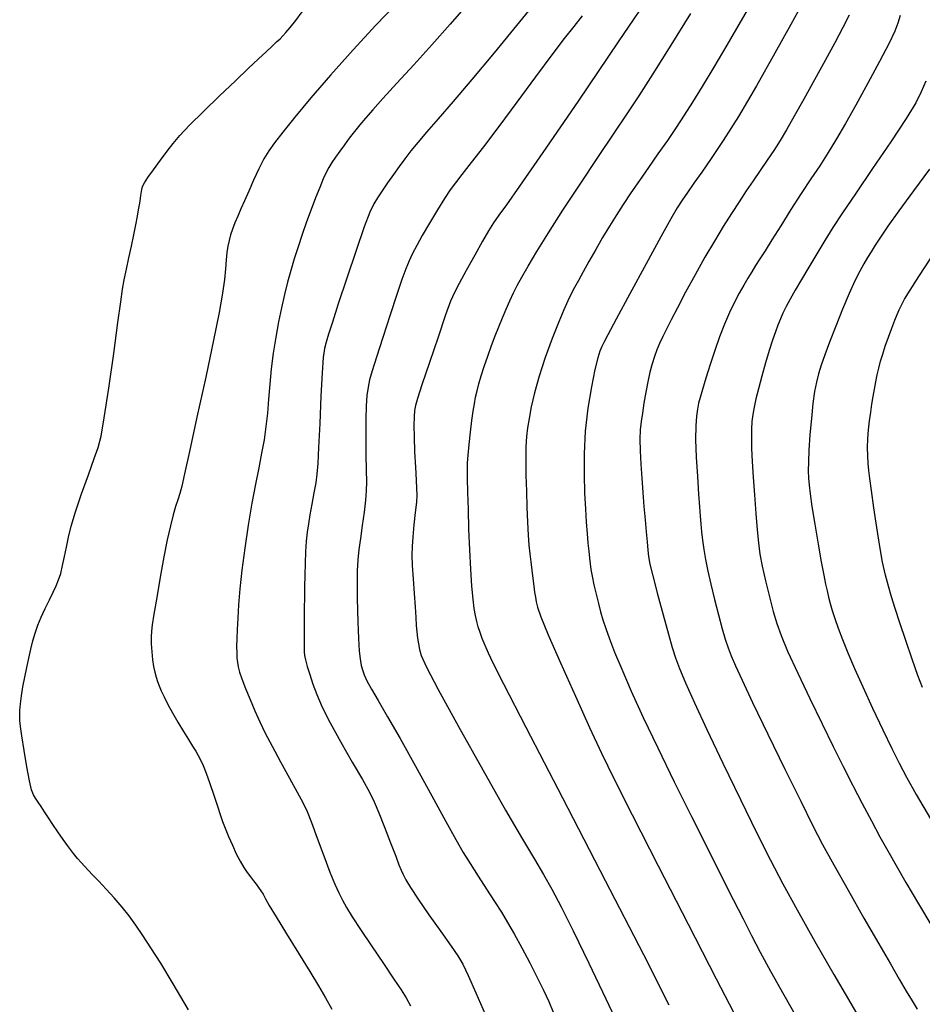
# Model space of a CAD drawing. Extents: x 370064 to 373264, y 1021876 to 1024876.
# Drawn here: x 372438 to 372616, y 1022803 to 1022997 of the extents above; entities that cross this region are included whole.
import ezdxf

# ---------------------------------------------------------------- set-up
doc = ezdxf.new("R2010")
doc.units = 0
doc.header["$LTSCALE"] = 25
doc.header["$MEASUREMENT"] = 0
doc.layers.add('INDEX', color=1, linetype='CONTINUOUS')
doc.layers.add('INTER', color=33, linetype='CONTINUOUS')

msp = doc.modelspace()

# ---------------------------------------------------------------- linework, layer by layer
at = {"layer": 'INDEX', "linetype": 'CONTINUOUS'}
for points, elevation in [([(372563.21, 1023003.3), (372556.08, 1022992.72), (372548.15, 1022981.04), (372541.21, 1022970.88), (372541.21, 1022970.88), (372536.62, 1022964.25), (372534, 1022960.53), (372532.52, 1022958.48), (372532.52, 1022958.48), (372531.47, 1022956.97), (372530.47, 1022955.43), (372529.28, 1022953.4), (372529.28, 1022953.4), (372527.74, 1022950.63), (372526.09, 1022947.61), (372524.68, 1022945.02), (372524.68, 1022945.02), (372523.74, 1022943.25), (372522.99, 1022941.54), (372522, 1022938.82), (372522, 1022938.82), (372520.5, 1022934.45), (372518.8, 1022929.4), (372517.34, 1022925.03), (372517.34, 1022925.03), (372516.45, 1022922.34), (372516.03, 1022920.9), (372515.86, 1022919.91), (372515.86, 1022919.91), (372515.77, 1022918.7), (372515.74, 1022917.01), (372515.77, 1022914.71), (372515.77, 1022914.71), (372515.88, 1022911.81), (372516.03, 1022908.77), (372516.17, 1022906.21), (372516.17, 1022906.21), (372516.28, 1022904.53), (372516.31, 1022903.3), (372516.23, 1022901.87), (372516.23, 1022901.87), (372516.02, 1022899.79), (372515.75, 1022897.35), (372515.51, 1022895.02), (372515.51, 1022895.02), (372515.37, 1022893.12), (372515.35, 1022891.36), (372515.42, 1022889.31), (372515.42, 1022889.31), (372515.59, 1022886.68), (372515.79, 1022883.81), (372515.99, 1022881.16), (372515.99, 1022881.16), (372516.12, 1022879.09), (372516.22, 1022877.52), (372516.33, 1022876.22), (372516.33, 1022876.22), (372516.46, 1022875.01), (372516.63, 1022873.87), (372516.84, 1022872.78), (372516.84, 1022872.78), (372517.2, 1022871.57), (372518.22, 1022869.29), (372520.55, 1022864.83), (372520.55, 1022864.83), (372524.53, 1022857.57), (372529.33, 1022848.98), (372533.83, 1022841.05), (372533.83, 1022841.05), (372537.17, 1022835.29), (372539.53, 1022831.33), (372541.33, 1022828.31), (372541.33, 1022828.31), (372542.98, 1022825.41), (372544.83, 1022821.93), (372547.21, 1022817.18), (372547.21, 1022817.18), (372550.3, 1022810.8), (372553.65, 1022803.78), (372556.64, 1022797.39)], 2340), ([(372471.24, 1022801.6), (372468.22, 1022806.73), (372468.22, 1022806.73), (372465.76, 1022810.79), (372463.82, 1022813.88), (372462.24, 1022816.3), (372462.24, 1022816.3), (372460.86, 1022818.33), (372459.54, 1022820.15), (372458.14, 1022821.91), (372458.14, 1022821.91), (372456.57, 1022823.71), (372454.97, 1022825.46), (372453.53, 1022827), (372453.53, 1022827), (372452.37, 1022828.22), (372451.46, 1022829.18), (372450.71, 1022829.97), (372450.71, 1022829.97), (372450.04, 1022830.69), (372449.35, 1022831.48), (372448.55, 1022832.47), (372448.55, 1022832.47), (372447.58, 1022833.76), (372446.52, 1022835.24), (372445.45, 1022836.76), (372445.45, 1022836.76), (372444.47, 1022838.2), (372443.59, 1022839.52), (372442.81, 1022840.7), (372442.81, 1022840.7), (372442.13, 1022841.73), (372441.54, 1022842.62), (372441.05, 1022843.37), (372441.05, 1022843.37), (372440.64, 1022844.04), (372440.26, 1022845.03), (372439.83, 1022846.8), (372439.83, 1022846.8), (372439.31, 1022849.6), (372438.78, 1022852.83), (372438.34, 1022855.68), (372438.34, 1022855.68), (372438.07, 1022857.55), (372437.94, 1022858.71), (372437.92, 1022859.62), (372437.92, 1022859.62), (372437.95, 1022860.7), (372438.06, 1022862.01), (372438.26, 1022863.58), (372438.26, 1022863.58), (372438.56, 1022865.37), (372438.92, 1022867.29), (372439.32, 1022869.22), (372439.32, 1022869.22), (372439.72, 1022871.06), (372440.12, 1022872.81), (372440.54, 1022874.44), (372440.54, 1022874.44), (372441, 1022876), (372441.53, 1022877.53), (372442.18, 1022879.14), (372442.18, 1022879.14), (372442.97, 1022880.86), (372443.79, 1022882.57), (372444.54, 1022884.1), (372444.54, 1022884.1), (372445.14, 1022885.34), (372445.61, 1022886.48), (372446.01, 1022887.74), (372446.01, 1022887.74), (372446.39, 1022889.31), (372446.76, 1022891.1), (372447.13, 1022892.99), (372447.13, 1022892.99), (372447.53, 1022894.9), (372448.07, 1022897.09), (372448.91, 1022899.91), (372450.13, 1022903.48), (372451.47, 1022907.25), (372452.65, 1022910.44), (372452.65, 1022910.44), (372453.43, 1022912.65), (372453.99, 1022914.89), (372454.62, 1022918.51), (372454.62, 1022918.51), (372455.49, 1022924.36), (372456.47, 1022931.21), (372457.32, 1022937.31), (372457.32, 1022937.31), (372457.87, 1022941.37), (372458.23, 1022943.87), (372458.55, 1022945.77), (372458.55, 1022945.77), (372458.97, 1022947.83), (372459.46, 1022950.08), (372459.97, 1022952.39), (372459.97, 1022952.39), (372460.43, 1022954.6), (372460.83, 1022956.6), (372461.15, 1022958.28), (372461.15, 1022958.28), (372461.39, 1022959.56), (372461.56, 1022960.52), (372461.68, 1022961.25), (372461.68, 1022961.25), (372461.78, 1022961.86), (372461.85, 1022962.37), (372461.91, 1022962.81), (372461.91, 1022962.81), (372461.96, 1022963.2), (372462.01, 1022963.55), (372462.08, 1022963.89), (372462.08, 1022963.89), (372462.22, 1022964.28), (372462.54, 1022964.89), (372463.22, 1022965.92), (372463.22, 1022965.92), (372464.34, 1022967.49), (372465.7, 1022969.34), (372467.04, 1022971.15), (372467.04, 1022971.15), (372468.21, 1022972.69), (372469.53, 1022974.26), (372471.43, 1022976.27), (372471.43, 1022976.27), (372474.18, 1022979), (372477.38, 1022982.1), (372480.49, 1022985.06), (372480.49, 1022985.06), (372483.05, 1022987.48), (372485.05, 1022989.36), (372486.59, 1022990.79), (372486.59, 1022990.79), (372487.75, 1022991.88), (372488.63, 1022992.71), (372489.31, 1022993.34), (372489.31, 1022993.34), (372489.88, 1022993.89), (372490.49, 1022994.55), (372491.3, 1022995.54), (372491.3, 1022995.54), (372492.41, 1022996.97), (372493.67, 1022998.65)], 2350), ([(372611.75, 1022997.9), (372611.29, 1022996.39), (372610.68, 1022994.83), (372609.55, 1022992.49), (372609.55, 1022992.49), (372607.66, 1022988.88), (372605.33, 1022984.54), (372602.98, 1022980.24), (372602.98, 1022980.24), (372600.96, 1022976.6), (372599.2, 1022973.55), (372597.55, 1022970.85), (372597.55, 1022970.85), (372595.88, 1022968.28), (372594.11, 1022965.65), (372592.21, 1022962.79), (372592.21, 1022962.79), (372590.17, 1022959.62), (372588.17, 1022956.43), (372586.41, 1022953.62), (372586.41, 1022953.62), (372585.06, 1022951.47), (372584.04, 1022949.86), (372583.2, 1022948.55), (372583.2, 1022948.55), (372582.43, 1022947.32), (372581.67, 1022946.06), (372580.85, 1022944.68), (372580.85, 1022944.68), (372579.96, 1022943.1), (372579.01, 1022941.31), (372578.04, 1022939.27), (372578.04, 1022939.27), (372577.06, 1022936.99), (372576.1, 1022934.49), (372575.14, 1022931.8), (372575.14, 1022931.8), (372574.22, 1022929), (372573.38, 1022926.34), (372572.7, 1022924.12), (372572.7, 1022924.12), (372572.23, 1022922.54), (372571.93, 1022921.36), (372571.71, 1022920.23), (372571.71, 1022920.23), (372571.51, 1022918.84), (372571.37, 1022916.92), (372571.35, 1022914.24), (372571.35, 1022914.24), (372571.49, 1022910.71), (372571.72, 1022906.88), (372571.96, 1022903.45), (372572.14, 1022900.93), (372572.28, 1022899.1), (372572.4, 1022897.57), (372572.4, 1022897.57), (372572.55, 1022896.01), (372572.74, 1022894.32), (372572.99, 1022892.5), (372572.99, 1022892.5), (372573.34, 1022890.51), (372573.79, 1022888.25), (372574.38, 1022885.64), (372574.38, 1022885.64), (372575.11, 1022882.64), (372575.88, 1022879.57), (372576.61, 1022876.86), (372576.61, 1022876.86), (372577.22, 1022874.78), (372577.79, 1022873.11), (372578.41, 1022871.49), (372578.41, 1022871.49), (372579.23, 1022869.54), (372580.52, 1022866.67), (372582.59, 1022862.27), (372582.59, 1022862.27), (372585.59, 1022856.06), (372588.99, 1022849.1), (372592.1, 1022842.78), (372592.1, 1022842.78), (372594.46, 1022838.07), (372596.44, 1022834.27), (372598.64, 1022830.25), (372598.64, 1022830.25), (372601.46, 1022825.22), (372604.59, 1022819.73), (372607.5, 1022814.65), (372607.5, 1022814.65), (372609.81, 1022810.66), (372611.57, 1022807.65), (372612.94, 1022805.32), (372612.94, 1022805.32), (372614.1, 1022803.39), (372615.11, 1022801.72)], 2330)]:
    msp.add_lwpolyline(points, dxfattribs=dict(at, elevation=elevation))
at = {"layer": 'INTER', "linetype": 'CONTINUOUS'}
for points, elevation in [([(372541.64, 1023002.94), (372536.59, 1022996.65), (372531.62, 1022990.59), (372531.62, 1022990.59), (372527.21, 1022985.32), (372523.49, 1022980.96), (372520.5, 1022977.5), (372520.5, 1022977.5), (372518.24, 1022974.88), (372516.52, 1022972.88), (372515.16, 1022971.22), (372515.16, 1022971.22), (372513.94, 1022969.66), (372512.81, 1022968.11), (372511.69, 1022966.53), (372511.69, 1022966.53), (372510.55, 1022964.88), (372509.47, 1022963.29), (372508.55, 1022961.92), (372508.55, 1022961.92), (372507.82, 1022960.75), (372507.05, 1022959.13), (372505.94, 1022956.22), (372505.94, 1022956.22), (372504.33, 1022951.55), (372502.49, 1022946.05), (372500.82, 1022940.99), (372500.82, 1022940.99), (372499.64, 1022937.38), (372498.89, 1022935.02), (372498.42, 1022933.45), (372498.42, 1022933.45), (372498.1, 1022932.16), (372497.86, 1022930.4), (372497.64, 1022927.41), (372497.64, 1022927.41), (372497.4, 1022922.76), (372497.15, 1022917.4), (372496.93, 1022912.65), (372496.93, 1022912.65), (372496.76, 1022909.46), (372496.59, 1022907.4), (372496.35, 1022905.67), (372496.35, 1022905.67), (372496.01, 1022903.66), (372495.6, 1022901.46), (372495.22, 1022899.37), (372495.22, 1022899.37), (372494.91, 1022897.58), (372494.67, 1022895.92), (372494.5, 1022894.14), (372494.5, 1022894.14), (372494.37, 1022892.06), (372494.28, 1022889.77), (372494.21, 1022887.42), (372494.21, 1022887.42), (372494.17, 1022885.13), (372494.13, 1022882.96), (372494.11, 1022880.95), (372494.11, 1022880.95), (372494.09, 1022879.13), (372494.08, 1022877.5), (372494.07, 1022876.07), (372494.07, 1022876.07), (372494.06, 1022874.84), (372494.07, 1022873.81), (372494.07, 1022872.97), (372494.07, 1022872.97), (372494.09, 1022872.29), (372494.17, 1022871.6), (372494.36, 1022870.7), (372494.36, 1022870.7), (372494.69, 1022869.42), (372495.18, 1022867.8), (372495.79, 1022865.93), (372495.79, 1022865.93), (372496.56, 1022863.84), (372497.63, 1022861.36), (372499.18, 1022858.26), (372499.18, 1022858.26), (372501.29, 1022854.46), (372503.58, 1022850.5), (372505.58, 1022847.07), (372506.95, 1022844.61), (372507.92, 1022842.66), (372508.83, 1022840.51), (372508.83, 1022840.51), (372509.96, 1022837.67), (372511.15, 1022834.59), (372512.16, 1022831.96), (372512.16, 1022831.96), (372512.8, 1022830.26), (372513.22, 1022829.21), (372513.6, 1022828.36), (372513.6, 1022828.36), (372514.15, 1022827.3), (372515.07, 1022825.74), (372516.56, 1022823.46), (372516.56, 1022823.46), (372518.68, 1022820.39), (372521.04, 1022817.06), (372523.07, 1022814.21), (372523.07, 1022814.21), (372524.43, 1022812.28), (372525.41, 1022810.64), (372526.47, 1022808.41), (372526.47, 1022808.41), (372527.98, 1022804.96), (372529.8, 1022800.76)], 2344), ([(372512.21, 1023000.19), (372508.25, 1022996.02), (372503.73, 1022991.13), (372499.27, 1022986.16), (372499.27, 1022986.16), (372495.4, 1022981.65), (372492.26, 1022977.84), (372489.87, 1022974.87), (372489.87, 1022974.87), (372488.23, 1022972.8), (372487.09, 1022971.22), (372486.13, 1022969.63), (372486.13, 1022969.63), (372485.13, 1022967.63), (372484.1, 1022965.4), (372483.13, 1022963.24), (372483.13, 1022963.24), (372482.29, 1022961.37), (372481.57, 1022959.77), (372480.95, 1022958.34), (372480.95, 1022958.34), (372480.41, 1022957.02), (372479.94, 1022955.77), (372479.56, 1022954.6), (372479.56, 1022954.6), (372479.25, 1022953.5), (372479.01, 1022952.38), (372478.83, 1022951.14), (372478.83, 1022951.14), (372478.7, 1022949.69), (372478.55, 1022947.94), (372478.33, 1022945.8), (372478.33, 1022945.8), (372477.95, 1022943.08), (372477.29, 1022939.29), (372476.2, 1022933.83), (372476.2, 1022933.83), (372474.65, 1022926.5), (372472.92, 1022918.6), (372471.43, 1022911.84), (372471.43, 1022911.84), (372470.46, 1022907.46), (372469.9, 1022905), (372469.51, 1022903.55), (372469.51, 1022903.55), (372469.13, 1022902.32), (372468.7, 1022900.99), (372468.22, 1022899.34), (372468.22, 1022899.34), (372467.67, 1022897.18), (372467.05, 1022894.43), (372466.38, 1022891.03), (372466.38, 1022891.03), (372465.66, 1022887.04), (372464.97, 1022883.04), (372464.42, 1022879.74), (372464.42, 1022879.74), (372464.09, 1022877.65), (372463.92, 1022876.36), (372463.88, 1022875.26), (372463.88, 1022875.26), (372463.9, 1022873.87), (372463.98, 1022872.28), (372464.13, 1022870.72), (372464.13, 1022870.72), (372464.35, 1022869.38), (372464.61, 1022868.26), (372464.88, 1022867.3), (372465.15, 1022866.45), (372465.45, 1022865.6), (372465.86, 1022864.61), (372465.86, 1022864.61), (372466.42, 1022863.38), (372467.15, 1022861.92), (372468.07, 1022860.24), (372468.07, 1022860.24), (372469.15, 1022858.41), (372470.26, 1022856.58), (372471.27, 1022854.97), (372471.27, 1022854.97), (372472.06, 1022853.69), (372472.67, 1022852.69), (372473.17, 1022851.83), (372473.17, 1022851.83), (372473.64, 1022850.96), (372474.14, 1022849.88), (372474.73, 1022848.35), (372474.73, 1022848.35), (372475.46, 1022846.27), (372476.23, 1022843.96), (372476.94, 1022841.82), (372476.94, 1022841.82), (372477.49, 1022840.17), (372477.97, 1022838.82), (372478.49, 1022837.45), (372478.49, 1022837.45), (372479.15, 1022835.83), (372479.9, 1022834.09), (372480.68, 1022832.41), (372480.68, 1022832.41), (372481.44, 1022830.96), (372482.17, 1022829.74), (372482.84, 1022828.71), (372482.84, 1022828.71), (372483.48, 1022827.84), (372484.06, 1022827.09), (372484.59, 1022826.42), (372484.59, 1022826.42), (372485.08, 1022825.78), (372485.53, 1022825.12), (372485.97, 1022824.42), (372485.97, 1022824.42), (372486.44, 1022823.55), (372487.2, 1022822.19), (372488.52, 1022819.95), (372488.52, 1022819.95), (372490.56, 1022816.62), (372492.96, 1022812.77), (372495.21, 1022809.16), (372495.21, 1022809.16), (372496.94, 1022806.33), (372498.29, 1022804.01), (372499.52, 1022801.72)], 2348), ([(372526.47, 1023000.27), (372522.92, 1022996.22), (372519.31, 1022992.15), (372519.31, 1022992.15), (372515.72, 1022988.18), (372512.39, 1022984.55), (372509.62, 1022981.54), (372509.62, 1022981.54), (372507.61, 1022979.31), (372506.18, 1022977.68), (372505.06, 1022976.32), (372505.06, 1022976.32), (372504, 1022975.01), (372502.99, 1022973.7), (372502.01, 1022972.41), (372502.01, 1022972.41), (372501.1, 1022971.16), (372500.27, 1022969.98), (372499.56, 1022968.91), (372499.56, 1022968.91), (372498.97, 1022967.94), (372498.44, 1022966.92), (372497.85, 1022965.65), (372497.85, 1022965.65), (372497.14, 1022963.97), (372496.32, 1022961.94), (372495.45, 1022959.66), (372495.45, 1022959.66), (372494.56, 1022957.21), (372493.69, 1022954.71), (372492.87, 1022952.26), (372492.87, 1022952.26), (372492.11, 1022949.91), (372491.42, 1022947.61), (372490.78, 1022945.28), (372490.78, 1022945.28), (372490.18, 1022942.83), (372489.6, 1022940.22), (372489.04, 1022937.42), (372489.04, 1022937.42), (372488.49, 1022934.41), (372487.99, 1022931.28), (372487.57, 1022928.15), (372487.57, 1022928.15), (372487.28, 1022925.11), (372487.06, 1022922.19), (372486.83, 1022919.41), (372486.83, 1022919.41), (372486.53, 1022916.77), (372486.15, 1022914.17), (372485.68, 1022911.49), (372485.11, 1022908.61), (372484.46, 1022905.37), (372483.77, 1022901.62), (372483.77, 1022901.62), (372483.04, 1022897.3), (372482.36, 1022892.76), (372481.79, 1022888.44), (372481.79, 1022888.44), (372481.39, 1022884.72), (372481.13, 1022881.58), (372480.96, 1022878.95), (372480.96, 1022878.95), (372480.85, 1022876.72), (372480.78, 1022874.86), (372480.75, 1022873.34), (372480.75, 1022873.34), (372480.76, 1022872.1), (372480.81, 1022871.08), (372480.9, 1022870.18), (372480.9, 1022870.18), (372481.05, 1022869.32), (372481.31, 1022868.3), (372481.78, 1022866.93), (372481.78, 1022866.93), (372482.5, 1022865.08), (372483.39, 1022862.91), (372484.36, 1022860.66), (372484.36, 1022860.66), (372485.32, 1022858.5), (372486.4, 1022856.25), (372487.74, 1022853.64), (372487.74, 1022853.64), (372489.41, 1022850.55), (372491.19, 1022847.37), (372492.72, 1022844.6), (372492.72, 1022844.6), (372493.81, 1022842.57), (372494.64, 1022840.79), (372495.52, 1022838.58), (372495.52, 1022838.58), (372496.67, 1022835.49), (372497.96, 1022831.99), (372499.16, 1022828.79), (372499.16, 1022828.79), (372500.11, 1022826.42), (372500.89, 1022824.7), (372501.63, 1022823.28), (372501.63, 1022823.28), (372502.46, 1022821.8), (372503.57, 1022819.97), (372505.17, 1022817.49), (372505.17, 1022817.49), (372507.35, 1022814.23), (372509.73, 1022810.73), (372511.81, 1022807.68), (372511.81, 1022807.68), (372513.23, 1022805.56), (372514.2, 1022804), (372515.06, 1022802.41)], 2346), ([(372582.68, 1023000.91), (372580.18, 1022996.6), (372580.18, 1022996.6), (372577.53, 1022992.1), (372574.94, 1022987.75), (372572.62, 1022983.92), (372572.62, 1022983.92), (372570.74, 1022980.83), (372569.13, 1022978.26), (372567.53, 1022975.83), (372567.53, 1022975.83), (372565.78, 1022973.27), (372563.9, 1022970.6), (372562.03, 1022967.93), (372562.03, 1022967.93), (372560.25, 1022965.36), (372558.59, 1022962.92), (372557.07, 1022960.61), (372557.07, 1022960.61), (372555.66, 1022958.44), (372554.33, 1022956.31), (372553, 1022954.09), (372553, 1022954.09), (372551.63, 1022951.72), (372550.31, 1022949.39), (372549.15, 1022947.3), (372549.15, 1022947.3), (372548.22, 1022945.62), (372547.47, 1022944.24), (372546.8, 1022942.97), (372546.8, 1022942.97), (372546.13, 1022941.6), (372545.34, 1022939.85), (372544.34, 1022937.42), (372544.34, 1022937.42), (372543.05, 1022934.15), (372541.68, 1022930.41), (372540.45, 1022926.69), (372540.45, 1022926.69), (372539.53, 1022923.41), (372538.91, 1022920.64), (372538.48, 1022918.37), (372538.48, 1022918.37), (372538.18, 1022916.53), (372537.98, 1022914.78), (372537.87, 1022912.76), (372537.84, 1022910.18), (372537.87, 1022907.19), (372537.94, 1022903.99), (372537.94, 1022903.99), (372538.03, 1022900.83), (372538.15, 1022897.89), (372538.28, 1022895.35), (372538.28, 1022895.35), (372538.43, 1022893.33), (372538.61, 1022891.65), (372538.8, 1022890.06), (372538.8, 1022890.06), (372539.01, 1022888.4), (372539.22, 1022886.75), (372539.41, 1022885.27), (372539.41, 1022885.27), (372539.57, 1022884.08), (372539.72, 1022883.1), (372539.89, 1022882.18), (372539.89, 1022882.18), (372540.15, 1022881.1), (372540.81, 1022879.18), (372542.26, 1022875.66), (372542.26, 1022875.66), (372544.68, 1022870.11), (372547.62, 1022863.54), (372550.44, 1022857.32), (372550.44, 1022857.32), (372552.79, 1022852.28), (372555.28, 1022847.15), (372558.82, 1022840.12), (372558.82, 1022840.12), (372563.95, 1022830.06), (372569.86, 1022818.52), (372575.42, 1022807.75), (372575.42, 1022807.75), (372579.72, 1022799.5)], 2336), ([(372592.35, 1023000.12), (372590.17, 1022996.13), (372590.17, 1022996.13), (372587.02, 1022990.49), (372583.36, 1022984.06), (372579.8, 1022978.01), (372579.8, 1022978.01), (372576.83, 1022973.25), (372574.46, 1022969.68), (372572.56, 1022966.97), (372572.56, 1022966.97), (372571.03, 1022964.8), (372569.78, 1022963.01), (372568.72, 1022961.46), (372568.72, 1022961.46), (372567.73, 1022959.93), (372566.44, 1022957.76), (372564.46, 1022954.21), (372564.46, 1022954.21), (372561.58, 1022948.92), (372558.39, 1022943), (372555.68, 1022937.95), (372555.68, 1022937.95), (372554.03, 1022934.89), (372553.22, 1022933.36), (372552.82, 1022932.55), (372552.82, 1022932.55), (372552.47, 1022931.68), (372552.04, 1022930.31), (372551.49, 1022928.03), (372551.49, 1022928.03), (372550.8, 1022924.61), (372550.1, 1022920.38), (372549.58, 1022915.84), (372549.58, 1022915.84), (372549.34, 1022911.4), (372549.33, 1022907.28), (372549.45, 1022903.61), (372549.45, 1022903.61), (372549.6, 1022900.5), (372549.77, 1022897.89), (372549.93, 1022895.68), (372549.93, 1022895.68), (372550.1, 1022893.78), (372550.26, 1022892.16), (372550.41, 1022890.81), (372550.41, 1022890.81), (372550.54, 1022889.67), (372550.7, 1022888.56), (372550.94, 1022887.23), (372551.29, 1022885.55), (372551.72, 1022883.66), (372552.16, 1022881.82), (372552.16, 1022881.82), (372552.6, 1022880.18), (372553.06, 1022878.62), (372553.62, 1022876.91), (372553.62, 1022876.91), (372554.35, 1022874.85), (372555.36, 1022872.23), (372556.76, 1022868.85), (372556.76, 1022868.85), (372558.64, 1022864.54), (372561.02, 1022859.34), (372563.88, 1022853.31), (372563.88, 1022853.31), (372567.15, 1022846.61), (372570.55, 1022839.76), (372573.75, 1022833.37), (372573.75, 1022833.37), (372576.5, 1022827.92), (372578.8, 1022823.36), (372580.72, 1022819.56), (372580.72, 1022819.56), (372582.39, 1022816.27), (372584.09, 1022813.02), (372586.15, 1022809.24), (372586.15, 1022809.24), (372588.76, 1022804.6), (372591.56, 1022799.69)], 2334), ([(372566.16, 1022802.52), (372561.14, 1022812.44), (372561.14, 1022812.44), (372553.6, 1022827.1), (372545.15, 1022843.43), (372537.92, 1022857.38), (372537.92, 1022857.38), (372533.52, 1022865.9), (372531.4, 1022870.08), (372530.47, 1022872.05), (372530.47, 1022872.05), (372529.81, 1022873.54), (372529.25, 1022874.9), (372528.8, 1022876.12), (372528.8, 1022876.12), (372528.44, 1022877.21), (372528.15, 1022878.27), (372527.9, 1022879.44), (372527.9, 1022879.44), (372527.66, 1022880.85), (372527.42, 1022882.72), (372527.19, 1022885.26), (372527.19, 1022885.26), (372526.97, 1022888.59), (372526.77, 1022892.46), (372526.61, 1022896.51), (372526.61, 1022896.51), (372526.49, 1022900.4), (372526.4, 1022903.83), (372526.35, 1022906.5), (372526.35, 1022906.5), (372526.33, 1022908.26), (372526.35, 1022909.59), (372526.46, 1022911.09), (372526.46, 1022911.09), (372526.66, 1022913.2), (372526.91, 1022915.65), (372527.19, 1022917.97), (372527.19, 1022917.97), (372527.44, 1022919.82), (372527.68, 1022921.28), (372527.93, 1022922.55), (372527.93, 1022922.55), (372528.22, 1022923.81), (372528.57, 1022925.18), (372529.03, 1022926.77), (372529.03, 1022926.77), (372529.62, 1022928.65), (372530.31, 1022930.7), (372531.03, 1022932.75), (372531.03, 1022932.75), (372531.76, 1022934.68), (372532.48, 1022936.48), (372533.22, 1022938.23), (372533.22, 1022938.23), (372533.96, 1022939.94), (372534.7, 1022941.59), (372535.43, 1022943.15), (372535.43, 1022943.15), (372536.16, 1022944.63), (372537.05, 1022946.29), (372538.28, 1022948.44), (372538.28, 1022948.44), (372540.01, 1022951.33), (372542.29, 1022955.01), (372545.15, 1022959.49), (372545.15, 1022959.49), (372548.54, 1022964.64), (372552.07, 1022969.92), (372555.27, 1022974.67), (372555.27, 1022974.67), (372557.84, 1022978.5), (372560.21, 1022982.1), (372562.98, 1022986.42), (372562.98, 1022986.42), (372566.53, 1022992.08), (372570.43, 1022998.34)], 2338), ([(372601.68, 1022998), (372600.42, 1022995.56), (372598.82, 1022992.54), (372596.91, 1022989.04), (372596.91, 1022989.04), (372594.81, 1022985.21), (372592.7, 1022981.41), (372590.81, 1022978.04), (372590.81, 1022978.04), (372589.29, 1022975.37), (372588.02, 1022973.22), (372586.8, 1022971.3), (372586.8, 1022971.3), (372585.5, 1022969.35), (372584.12, 1022967.34), (372582.72, 1022965.32), (372582.72, 1022965.32), (372581.33, 1022963.29), (372579.93, 1022961.17), (372578.44, 1022958.86), (372578.44, 1022958.86), (372576.82, 1022956.28), (372575.06, 1022953.39), (372573.19, 1022950.19), (372573.19, 1022950.19), (372571.24, 1022946.72), (372569.37, 1022943.28), (372567.75, 1022940.24), (372567.75, 1022940.24), (372566.51, 1022937.85), (372565.59, 1022936.01), (372564.87, 1022934.52), (372564.87, 1022934.52), (372564.26, 1022933.2), (372563.73, 1022931.93), (372563.24, 1022930.6), (372563.24, 1022930.6), (372562.78, 1022929.14), (372562.34, 1022927.49), (372561.92, 1022925.62), (372561.92, 1022925.62), (372561.52, 1022923.54), (372561.16, 1022921.41), (372560.84, 1022919.44), (372560.84, 1022919.44), (372560.59, 1022917.74), (372560.42, 1022916.12), (372560.35, 1022914.27), (372560.35, 1022914.27), (372560.39, 1022911.99), (372560.52, 1022909.36), (372560.71, 1022906.55), (372560.71, 1022906.55), (372560.93, 1022903.72), (372561.16, 1022900.96), (372561.4, 1022898.36), (372561.4, 1022898.36), (372561.61, 1022896.01), (372561.79, 1022893.99), (372561.94, 1022892.36), (372561.94, 1022892.36), (372562.08, 1022891.09), (372562.34, 1022889.62), (372562.9, 1022887.3), (372562.9, 1022887.3), (372563.84, 1022883.71), (372564.96, 1022879.57), (372566, 1022875.81), (372566, 1022875.81), (372566.75, 1022873.14), (372567.39, 1022871.1), (372568.19, 1022868.98), (372568.19, 1022868.98), (372569.37, 1022866.14), (372571.11, 1022862.23), (372573.55, 1022856.97), (372573.55, 1022856.97), (372576.72, 1022850.31), (372580.21, 1022843.12), (372583.46, 1022836.49), (372583.46, 1022836.49), (372586.13, 1022831.17), (372588.59, 1022826.47), (372591.4, 1022821.35), (372594.91, 1022815.13), (372598.66, 1022808.59), (372601.98, 1022802.85), (372601.98, 1022802.85), (372604.36, 1022798.76)], 2332), ([(372548.96, 1022997.87), (372547.29, 1022995.77), (372545.41, 1022993.38), (372542.95, 1022990.17), (372542.95, 1022990.17), (372539.72, 1022985.8), (372536.07, 1022980.82), (372532.52, 1022976.01), (372532.52, 1022976.01), (372529.49, 1022972.01), (372527.06, 1022968.88), (372525.23, 1022966.55), (372525.23, 1022966.55), (372523.94, 1022964.9), (372522.91, 1022963.48), (372521.81, 1022961.8), (372521.81, 1022961.8), (372520.38, 1022959.53), (372518.82, 1022956.95), (372517.38, 1022954.51), (372517.38, 1022954.51), (372516.29, 1022952.54), (372515.48, 1022950.94), (372514.81, 1022949.47), (372514.81, 1022949.47), (372514.16, 1022947.89), (372513.39, 1022945.82), (372512.37, 1022942.86), (372512.37, 1022942.86), (372511.03, 1022938.8), (372509.6, 1022934.37), (372508.35, 1022930.47), (372508.35, 1022930.47), (372507.51, 1022927.79), (372507, 1022926), (372506.7, 1022924.55), (372506.47, 1022922.92), (372506.32, 1022920.87), (372506.24, 1022918.2), (372506.24, 1022918.2), (372506.23, 1022914.83), (372506.27, 1022911.28), (372506.32, 1022908.15), (372506.32, 1022908.15), (372506.36, 1022905.88), (372506.34, 1022904.1), (372506.19, 1022902.23), (372506.19, 1022902.23), (372505.91, 1022899.86), (372505.54, 1022897.21), (372505.17, 1022894.67), (372505.17, 1022894.67), (372504.89, 1022892.49), (372504.69, 1022890.48), (372504.57, 1022888.29), (372504.57, 1022888.29), (372504.53, 1022885.7), (372504.55, 1022882.95), (372504.59, 1022880.37), (372504.59, 1022880.37), (372504.65, 1022878.23), (372504.71, 1022876.48), (372504.78, 1022875), (372504.78, 1022875), (372504.86, 1022873.66), (372504.96, 1022872.46), (372505.06, 1022871.39), (372505.06, 1022871.39), (372505.18, 1022870.44), (372505.34, 1022869.57), (372505.57, 1022868.71), (372505.57, 1022868.71), (372505.91, 1022867.77), (372506.47, 1022866.59), (372507.36, 1022864.95), (372507.36, 1022864.95), (372508.7, 1022862.66), (372510.56, 1022859.47), (372513.04, 1022855.16), (372513.04, 1022855.16), (372516.09, 1022849.69), (372519.28, 1022843.89), (372522.06, 1022838.82), (372522.06, 1022838.82), (372524.04, 1022835.24), (372525.49, 1022832.7), (372526.84, 1022830.47), (372526.84, 1022830.47), (372528.41, 1022828.01), (372530.1, 1022825.42), (372531.68, 1022822.98), (372531.68, 1022822.98), (372533.02, 1022820.89), (372534.23, 1022818.88), (372535.53, 1022816.63), (372535.53, 1022816.63), (372537.04, 1022813.88), (372538.63, 1022810.89), (372540.11, 1022808), (372540.11, 1022808), (372541.34, 1022805.49), (372542.36, 1022803.26), (372543.26, 1022801.16)], 2342), ([(372616.8, 1022984.95), (372615.92, 1022982.83), (372614.81, 1022980.68), (372612.92, 1022977.6), (372612.92, 1022977.6), (372609.88, 1022973.02), (372606.27, 1022967.7), (372602.9, 1022962.73), (372602.9, 1022962.73), (372600.36, 1022958.94), (372598.48, 1022956.05), (372596.88, 1022953.5), (372596.88, 1022953.5), (372595.27, 1022950.88), (372593.69, 1022948.24), (372592.24, 1022945.8), (372592.24, 1022945.8), (372591.02, 1022943.71), (372590.04, 1022941.95), (372589.25, 1022940.47), (372589.25, 1022940.47), (372588.61, 1022939.19), (372588.09, 1022938.01), (372587.6, 1022936.8), (372587.6, 1022936.8), (372587.1, 1022935.46), (372586.54, 1022933.84), (372585.91, 1022931.82), (372585.91, 1022931.82), (372585.18, 1022929.35), (372584.44, 1022926.7), (372583.78, 1022924.24), (372583.78, 1022924.24), (372583.27, 1022922.24), (372582.91, 1022920.61), (372582.66, 1022919.17), (372582.66, 1022919.17), (372582.49, 1022917.77), (372582.4, 1022916.26), (372582.37, 1022914.52), (372582.37, 1022914.52), (372582.41, 1022912.41), (372582.52, 1022909.87), (372582.71, 1022906.81), (372582.71, 1022906.81), (372582.97, 1022903.27), (372583.26, 1022899.62), (372583.54, 1022896.36), (372583.54, 1022896.36), (372583.77, 1022893.79), (372584.05, 1022891.57), (372584.49, 1022889.19), (372584.49, 1022889.19), (372585.15, 1022886.28), (372585.94, 1022883.16), (372586.7, 1022880.28), (372586.7, 1022880.28), (372587.38, 1022877.91), (372588.22, 1022875.52), (372589.53, 1022872.41), (372589.53, 1022872.41), (372591.51, 1022868.1), (372593.91, 1022863.08), (372596.34, 1022858.05), (372596.34, 1022858.05), (372598.53, 1022853.59), (372600.5, 1022849.62), (372602.37, 1022845.93), (372602.37, 1022845.93), (372604.24, 1022842.33), (372606.07, 1022838.91), (372607.76, 1022835.79), (372607.76, 1022835.79), (372609.3, 1022832.98), (372610.92, 1022830.12), (372612.88, 1022826.74), (372612.88, 1022826.74), (372615.35, 1022822.56), (372617.99, 1022818.13)], 2328), ([(372617.5, 1022967.59), (372614.38, 1022963.32), (372611.47, 1022959.34), (372609.32, 1022956.31), (372607.84, 1022954.15), (372606.8, 1022952.56), (372606.8, 1022952.56), (372605.99, 1022951.29), (372605.29, 1022950.14), (372604.58, 1022948.92), (372604.58, 1022948.92), (372603.78, 1022947.44), (372602.82, 1022945.53), (372601.68, 1022943.05), (372601.68, 1022943.05), (372600.37, 1022939.93), (372599.02, 1022936.56), (372597.8, 1022933.42), (372597.8, 1022933.42), (372596.86, 1022930.9), (372596.16, 1022928.89), (372595.64, 1022927.18), (372595.64, 1022927.18), (372595.22, 1022925.53), (372594.86, 1022923.68), (372594.53, 1022921.34), (372594.53, 1022921.34), (372594.21, 1022918.36), (372593.92, 1022915.11), (372593.71, 1022912.14), (372593.71, 1022912.14), (372593.62, 1022909.81), (372593.61, 1022908.04), (372593.67, 1022906.59), (372593.67, 1022906.59), (372593.77, 1022905.2), (372593.97, 1022903.47), (372594.33, 1022900.98), (372594.33, 1022900.98), (372594.89, 1022897.48), (372595.55, 1022893.57), (372596.17, 1022890.03), (372596.17, 1022890.03), (372596.65, 1022887.45), (372597.01, 1022885.66), (372597.31, 1022884.31), (372597.31, 1022884.31), (372597.6, 1022883.08), (372597.93, 1022881.84), (372598.34, 1022880.47), (372598.34, 1022880.47), (372598.85, 1022878.87), (372599.51, 1022876.98), (372600.35, 1022874.76), (372600.35, 1022874.76), (372601.41, 1022872.12), (372602.73, 1022869.02), (372604.36, 1022865.35), (372604.36, 1022865.35), (372606.29, 1022861.17), (372608.29, 1022856.92), (372610.09, 1022853.18), (372610.09, 1022853.18), (372611.52, 1022850.28), (372612.96, 1022847.56), (372614.93, 1022844.1), (372614.93, 1022844.1), (372617.75, 1022839.33)], 2326), ([(372616.12, 1022865.23), (372615.22, 1022867.59), (372615.22, 1022867.59), (372614.08, 1022870.84), (372612.83, 1022874.53), (372611.66, 1022878.02), (372611.66, 1022878.02), (372610.74, 1022880.85), (372610.02, 1022883.17), (372609.41, 1022885.27), (372609.41, 1022885.27), (372608.84, 1022887.45), (372608.28, 1022889.97), (372607.71, 1022893.06), (372607.71, 1022893.06), (372607.11, 1022896.82), (372606.54, 1022900.74), (372606.07, 1022904.12), (372606.07, 1022904.12), (372605.76, 1022906.49), (372605.57, 1022908.12), (372605.45, 1022909.49), (372605.45, 1022909.49), (372605.36, 1022910.98), (372605.32, 1022912.62), (372605.35, 1022914.35), (372605.35, 1022914.35), (372605.48, 1022916.13), (372605.68, 1022917.89), (372605.92, 1022919.59), (372605.92, 1022919.59), (372606.15, 1022921.19), (372606.39, 1022922.7), (372606.65, 1022924.16), (372606.65, 1022924.16), (372606.92, 1022925.57), (372607.22, 1022926.96), (372607.54, 1022928.32), (372607.54, 1022928.32), (372607.89, 1022929.66), (372608.3, 1022931.06), (372608.81, 1022932.64), (372608.81, 1022932.64), (372609.43, 1022934.42), (372610.09, 1022936.22), (372610.68, 1022937.78), (372611.13, 1022938.92), (372611.53, 1022939.82), (372611.98, 1022940.72), (372611.98, 1022940.72), (372612.63, 1022941.9), (372613.7, 1022943.67), (372615.44, 1022946.39), (372615.44, 1022946.39), (372617.94, 1022950.2)], 2324)]:
    msp.add_lwpolyline(points, dxfattribs=dict(at, elevation=elevation))

doc.saveas('drawing.dxf')
